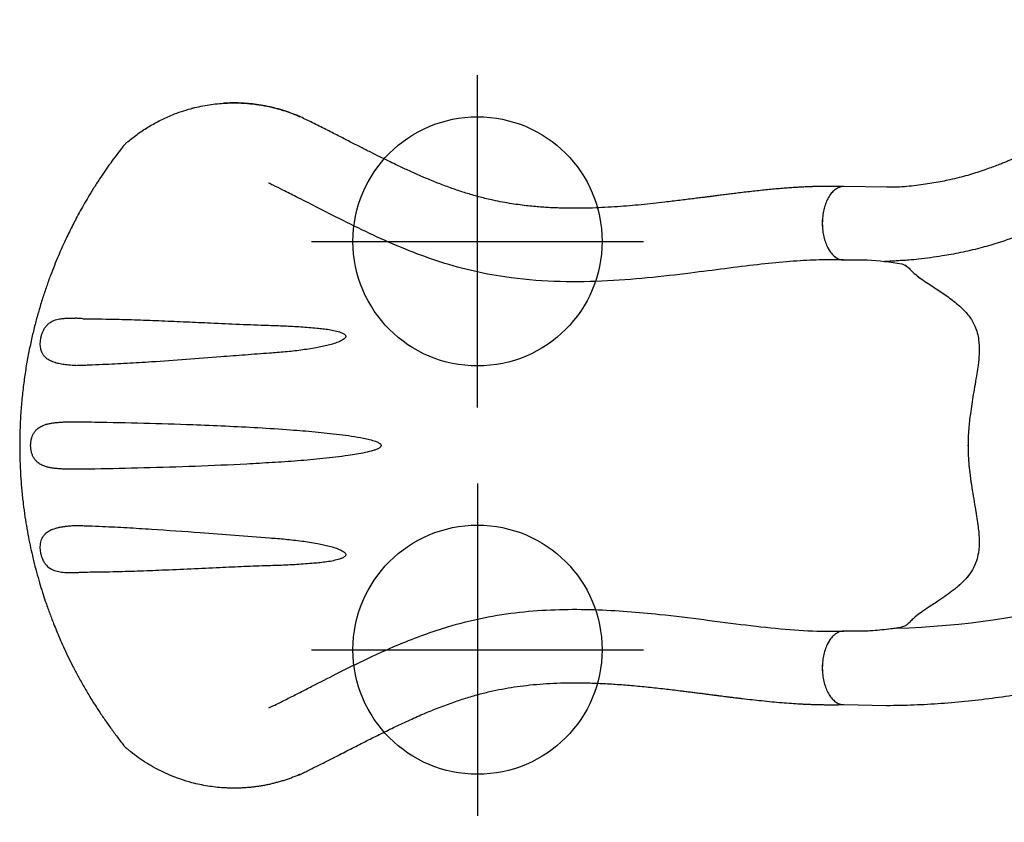
# Model space of a CAD drawing. Extents: x 4319 to 4680, y -4694 to -4346.
# Drawn here: x 4319 to 4367, y -4545 to -4506 of the extents above; entities that cross this region are included whole.
import ezdxf

# ---------------------------------------------------------------- set-up
doc = ezdxf.new("R2010")
doc.units = 0
doc.header["$MEASUREMENT"] = 0
doc.layers.get('0').update_dxf_attribs({"color": 5, "linetype": 'CONTINUOUS'})
doc.layers.add('Ft', color=1, linetype='CONTINUOUS', plot=False)
doc.layers.add('Node', color=7, linetype='CONTINUOUS', plot=False)
doc.layers.add('PHASE-1', color=6, linetype='CONTINUOUS')

# ---------------------------------------------------------------- blocks, each defined once
blk = doc.blocks.new('274666705')
for p, q in [((27.862, 6.152, -12), (26.102, 7.213)), ((13.618, -14.393), (15.385, -15.458, -12))]:
    blk.add_line(p, q)
blk.add_lwpolyline([(5.989, -12.476, 0.055603), (6.126, -12.461, 0.069171), (6.305, -12.393, 0.058762), (6.475, -12.271, 0.048391), (6.63, -12.101, 0.040057), (6.765, -11.887, 0.034058), (6.875, -11.636, 0.029993), (6.958, -11.356, 0.027504), (7.01, -11.056, 0.039154), (7.028, -10.587, 0.026467), (7, -10.278, 0.028012), (6.94, -9.981, 0.030853), (6.85, -9.708, 0.035347), (6.733, -9.465, 0.041924), (6.593, -9.261, 0.050804), (6.434, -9.103, 0.061489), (6.261, -8.995, 0.071284), (6.08, -8.94), (4.877, -8.94, -0.02973), (3.205, -8.746, -0.10175), (2.975, -8.644, -0.039868), (2.815, -8.498, 0.009859), (2.667, -8.35, 0.02768), (2.389, -8.116, 0.015001), (2.09, -7.905, 0.001571), (1.469, -7.499, -0.01296), (0.896, -7.102, -0.029706), (0.342, -6.647, -0.038364), (-0.026, -6.248, -0.065373), (-0.321, -5.753, -0.069611), (-0.5, -5.081, -0.041525), (-0.521, -4.404, -0.01956), (-0.474, -3.873, -0.008537), (-0.416, -3.471, -0.003786), (-0.327, -2.946, 0.001822), (-0.244, -2.458, 0.008396), (-0.101, -1.53, 0.012259), (-0.023, -0.815, 0.00979), (0.005, -0.374, -0.012421), (0.005, 0.373, 0.0196), (-0.073, 1.305, 0.007442), (-0.152, 1.885, 0.004238), (-0.332, 2.976, -0.008424), (-0.463, 3.813, -0.025714), (-0.524, 4.511, -0.049004), (-0.487, 5.169, -0.041069), (-0.393, 5.557, -0.051631), (-0.199, 5.987, -0.044246), (0.06, 6.351, -0.025), (0.312, 6.618, -0.024362), (0.7, 6.954, -0.012785), (1.045, 7.211, -0.007112), (1.409, 7.461, -0.001299), (1.912, 7.791, 0.009811), (2.27, 8.033, 0.022174), (2.555, 8.256, 0.017045), (2.74, 8.425, -0.007422), (2.891, 8.573, -0.05261), (3.03, 8.679, -0.073517), (3.208, 8.747, -0.016012), (3.451, 8.793, -0.009938), (3.722, 8.832, -0.006435), (4.163, 8.88, -0.003828), (4.598, 8.918, -0.000817), (4.885, 8.941, 0), (6.08, 8.941, 0.071282), (6.261, 8.996, 0.061504), (6.434, 9.104, 0.050826), (6.593, 9.262, 0.041918), (6.733, 9.466, 0.035351), (6.85, 9.709, 0.030855), (6.94, 9.982, 0.027996), (7, 10.278, 0.026464), (7.028, 10.588, 0.026055), (7.024, 10.902, 0.026741), (6.988, 11.209, 0.028586), (6.92, 11.5, 0.031803), (6.823, 11.767, 0.036793), (6.7, 12, 0.043936), (6.555, 12.193, 0.053384), (6.392, 12.339, 0.064207), (6.216, 12.435, 0.091136), (5.989, 12.477, 1.003923)], format="xyb")
at = {"elevation": -12}
blk.add_lwpolyline([(15.385, -15.458, 0.055603), (15.511, -15.513, 0.069171), (15.701, -15.544, 0.058762), (15.908, -15.524, 0.048391), (16.128, -15.454, 0.040057), (16.351, -15.336, 0.034058), (16.572, -15.173, 0.029993), (16.784, -14.972, 0.027504), (16.979, -14.738, 0.039154), (17.229, -14.342, 0.026467), (17.36, -14.059, 0.028012), (17.456, -13.772, 0.030853), (17.515, -13.491, 0.035347), (17.535, -13.222, 0.041924), (17.516, -12.976, 0.050804), (17.457, -12.759, 0.061489), (17.362, -12.579, 0.071284), (17.232, -12.441), (16.19, -11.839, -0.02973), (14.839, -10.835, -0.10175), (14.691, -10.632, -0.039868), (14.626, -10.425, 0.009859), (14.571, -10.223, 0.02768), (14.448, -9.882, 0.015001), (14.294, -9.55, 0.001571), (13.959, -8.888, -0.01296), (13.661, -8.258, -0.029706), (13.409, -7.586, -0.038364), (13.29, -7.056, -0.065373), (13.282, -6.481, -0.069611), (13.463, -5.809, -0.041525), (13.783, -5.212, -0.01956), (14.089, -4.776, -0.008537), (14.34, -4.457, -0.003786), (14.68, -4.046, 0.001822), (14.996, -3.666, 0.008396), (15.584, -2.933, 0.012259), (16.009, -2.353, 0.00979), (16.254, -1.985, -0.012421), (16.627, -1.338, 0.0196), (17.025, -0.492, 0.007442), (17.247, 0.05, 0.004238), (17.637, 1.085, -0.008424), (17.942, 1.875, -0.025714), (18.238, 2.51, -0.049004), (18.599, 3.061, -0.041069), (18.875, 3.351, -0.051631), (19.258, 3.626, -0.044246), (19.664, 3.812, -0.025), (20.016, 3.917, -0.024362), (20.519, 4.014, -0.012785), (20.947, 4.064, -0.007112), (21.387, 4.098, -0.001299), (21.987, 4.132, 0.009811), (22.419, 4.163, 0.022174), (22.778, 4.214, 0.017045), (23.022, 4.268, -0.007422), (23.226, 4.32, -0.05261), (23.4, 4.343, -0.073517), (23.588, 4.312, -0.016012), (23.821, 4.231, -0.009938), (24.076, 4.129, -0.006435), (24.481, 3.95, -0.003828), (24.878, 3.766, -0.000817), (25.138, 3.642, 0), (26.172, 3.044, 0.071282), (26.357, 3.001, 0.061504), (26.56, 3.009, 0.050826), (26.777, 3.066, 0.041918), (27.001, 3.173, 0.035351), (27.223, 3.324, 0.030855), (27.437, 3.516, 0.027996), (27.638, 3.743, 0.026464), (27.817, 3.997, 0.026055), (27.97, 4.27, 0.026741), (28.092, 4.555, 0.028586), (28.179, 4.841, 0.031803), (28.229, 5.12, 0.036793), (28.239, 5.384, 0.043936), (28.21, 5.624, 0.053384), (28.142, 5.832, 0.064207), (28.037, 6.002, 0.091136), (27.862, 6.152, 1.003923)], format="xyb", dxfattribs=at)
blk.add_arc((5.26, -29.99), 38.932, 61.5246, 89.6717)
for points, knots in [([(26.097, 7.216), (25.714, 7.428), (24.947, 7.853), (23.774, 8.445), (22.583, 9.002), (21.374, 9.518), (20.149, 9.994), (18.908, 10.429), (17.654, 10.824), (16.388, 11.178), (15.111, 11.49), (13.824, 11.76), (12.53, 11.987), (11.228, 12.171), (9.921, 12.312), (8.611, 12.41), (7.297, 12.469), (6.421, 12.475), (5.989, 12.477)], [0, 0, 0, 0, 0.062501, 0.125002, 0.1875, 0.249996, 0.312494, 0.374996, 0.437502, 0.500009, 0.562514, 0.625016, 0.687512, 0.750003, 0.812495, 0.874991, 0.937494, 1, 1, 1, 1]), ([(5.884, -8.94), (5.918, -8.938), (5.956, -8.935), (6.056, -8.93), (6.122, -8.927), (6.242, -8.924), (6.297, -8.922), (6.407, -8.921), (6.462, -8.92), (6.629, -8.92), (6.738, -8.922), (7.051, -8.931), (7.253, -8.942), (7.647, -8.973), (7.84, -8.992), (8.213, -9.034), (8.393, -9.058), (8.738, -9.106), (8.905, -9.131), (9.494, -9.226), (9.922, -9.305), (10.637, -9.464), (10.917, -9.533), (11.509, -9.695), (11.815, -9.789), (12.401, -9.984), (12.686, -10.088), (13.138, -10.26), (13.308, -10.327), (13.661, -10.471), (13.841, -10.547), (14.162, -10.689), (14.3, -10.751), (14.547, -10.87), (14.646, -10.919), (14.833, -11.016), (14.921, -11.063), (15.077, -11.13), (15.185, -11.19), (15.287, -11.236), (15.352, -11.277), (15.5, -11.357, -12)], [0.0079385, 0.0079385, 0.0079385, 0.0079385, 0.0190036, 0.0190036, 0.0339072, 0.0339072, 0.0488107, 0.0488107, 0.0637142, 0.0637142, 0.0935213, 0.0935213, 0.1497811, 0.1497811, 0.2060408, 0.2060408, 0.2623006, 0.2623006, 0.3185603, 0.3185603, 0.4561597, 0.4561597, 0.5435473, 0.5435473, 0.6383844, 0.6383844, 0.7332214, 0.7332214, 0.7948971, 0.7948971, 0.8548839, 0.8548839, 0.9001046, 0.9001046, 0.9284804, 0.9284804, 0.9514874, 0.9514874, 0.9744944, 0.9744944, 1, 1, 1, 1]), ([(5.989, -12.476), (6.101, -12.471), (6.217, -12.463), (6.377, -12.459), (6.508, -12.458), (6.608, -12.459), (6.681, -12.46), (6.737, -12.461), (6.786, -12.463), (6.837, -12.465), (6.889, -12.467), (6.941, -12.47), (7.068, -12.476), (7.215, -12.487), (7.38, -12.502), (7.492, -12.513), (7.614, -12.526), (7.756, -12.543), (7.922, -12.564), (8.112, -12.59), (8.337, -12.624), (8.597, -12.665), (8.896, -12.716), (9.224, -12.777), (9.58, -12.851), (9.965, -12.941), (10.376, -13.05), (10.779, -13.172), (11.17, -13.303), (11.547, -13.439), (11.939, -13.59), (12.346, -13.754), (12.766, -13.938), (13.196, -14.145), (13.475, -14.309), (13.618, -14.393)], [0, 0, 0, 0, 0.025205, 0.046459, 0.063767, 0.077132, 0.086255, 0.092696, 0.099115, 0.105669, 0.112359, 0.119184, 0.125993, 0.16128, 0.175421, 0.188876, 0.203574, 0.221388, 0.242318, 0.266362, 0.293518, 0.327623, 0.365623, 0.407514, 0.453291, 0.502954, 0.556506, 0.613962, 0.661856, 0.712178, 0.764932, 0.820115, 0.877698, 0.937656, 1, 1, 1, 1])]:
    blk.add_open_spline(points, degree=3, knots=knots)
at = {"layer": 'Node'}
for p in [(0, 0), (16.436, -1.659, -12)]:
    blk.add_point(p, dxfattribs=at)
blk = doc.blocks.new('274666701Z')
for p, q in [((32.21, 15.848), (32.204, 15.844)), ((42.992, 3.849), (42.992, 3.845)), ((42.949, 1.144), (42.949, 1.143)), ((42.949, -1.142), (42.949, -1.143)), ((42.992, -3.844), (42.992, -3.848)), ((37.341, -16.25), (37.422, -16.228))]:
    blk.add_line(p, q)
for points in [[(32.183, 15.834, -0.016268), (32.207, 15.846), (32.251, 15.865), (32.297, 15.884), (32.344, 15.904), (32.39, 15.922), (32.436, 15.941), (32.482, 15.959), (32.529, 15.977), (32.575, 15.995), (32.622, 16.012), (32.669, 16.029), (32.716, 16.046), (32.763, 16.062), (32.809, 16.078), (32.856, 16.094), (32.903, 16.11), (32.951, 16.125), (32.998, 16.14), (33.045, 16.154), (33.092, 16.168), (33.14, 16.182), (33.187, 16.196), (33.234, 16.209), (33.282, 16.222), (33.329, 16.235), (33.377, 16.248), (33.425, 16.26), (33.472, 16.272), (33.52, 16.283), (33.568, 16.295), (33.616, 16.305), (33.664, 16.316), (33.712, 16.326), (33.76, 16.337), (33.808, 16.346), (33.856, 16.356), (33.904, 16.365), (33.952, 16.374), (34, 16.382), (34.048, 16.391), (34.097, 16.398), (34.145, 16.406), (34.193, 16.414), (34.242, 16.421), (34.29, 16.427), (34.338, 16.434), (34.387, 16.44), (34.435, 16.446), (34.483, 16.451), (34.532, 16.457), (34.58, 16.462), (34.629, 16.466), (34.677, 16.471), (34.725, 16.475), (34.774, 16.478), (34.822, 16.482), (34.87, 16.485), (34.919, 16.488), (34.967, 16.49), (35.015, 16.493), (35.063, 16.495), (35.112, 16.496), (35.16, 16.498), (35.208, 16.499), (35.256, 16.5), (35.304, 16.5), (35.352, 16.5), (35.399, 16.5), (35.447, 16.5), (35.494, 16.499), (35.542, 16.498), (35.589, 16.497), (35.636, 16.495), (35.683, 16.493), (35.729, 16.491), (35.776, 16.489), (35.823, 16.487), (35.869, 16.484)], [(5.989, -12.476, 0.055603), (6.126, -12.461, 0.069171), (6.305, -12.393, 0.058762), (6.475, -12.271, 0.048391), (6.63, -12.101, 0.040057), (6.765, -11.887, 0.034058), (6.875, -11.636, 0.029993), (6.958, -11.356, 0.027504), (7.01, -11.056, 0.039154), (7.028, -10.587, 0.026467), (7, -10.278, 0.028012), (6.94, -9.981, 0.030853), (6.85, -9.708, 0.035347), (6.733, -9.465, 0.041924), (6.593, -9.261, 0.050804), (6.434, -9.103, 0.061489), (6.261, -8.995, 0.071284), (6.08, -8.94), (4.877, -8.94, -0.02973), (3.205, -8.746, -0.10175), (2.975, -8.644, -0.039868), (2.815, -8.498, 0.009859), (2.667, -8.35, 0.02768), (2.389, -8.116, 0.015001), (2.09, -7.905, 0.001571), (1.469, -7.499, -0.01296), (0.896, -7.102, -0.029706), (0.342, -6.647, -0.038364), (-0.026, -6.248, -0.065373), (-0.321, -5.753, -0.069611), (-0.5, -5.081, -0.041525), (-0.521, -4.404, -0.01956), (-0.474, -3.873, -0.008537), (-0.416, -3.471, -0.003786), (-0.327, -2.946, 0.001822), (-0.244, -2.458, 0.008396), (-0.101, -1.53, 0.012259), (-0.023, -0.815, 0.00979), (0.005, -0.374, -0.012421), (0.005, 0.373, 0.0196), (-0.073, 1.305, 0.007442), (-0.152, 1.885, 0.004238), (-0.332, 2.976, -0.008424), (-0.463, 3.813, -0.025714), (-0.524, 4.511, -0.049004), (-0.487, 5.169, -0.041069), (-0.393, 5.557, -0.051631), (-0.199, 5.987, -0.044246), (0.06, 6.351, -0.025), (0.312, 6.618, -0.024362), (0.7, 6.954, -0.012785), (1.045, 7.211, -0.007112), (1.409, 7.461, -0.001299), (1.912, 7.791, 0.009811), (2.27, 8.033, 0.022174), (2.555, 8.256, 0.017045), (2.74, 8.425, -0.007422), (2.891, 8.573, -0.05261), (3.03, 8.679, -0.073517), (3.208, 8.747, -0.016012), (3.451, 8.793, -0.009938), (3.722, 8.832, -0.006435), (4.163, 8.88, -0.003828), (4.598, 8.918, -0.000817), (4.885, 8.941, 0), (6.08, 8.941, 0.071282), (6.261, 8.996, 0.061504), (6.434, 9.104, 0.050826), (6.593, 9.262, 0.041918), (6.733, 9.466, 0.035351), (6.85, 9.709, 0.030855), (6.94, 9.982, 0.027996), (7, 10.278, 0.026464), (7.028, 10.588, 0.026055), (7.024, 10.902, 0.026741), (6.988, 11.209, 0.028586), (6.92, 11.5, 0.031803), (6.823, 11.767, 0.036793), (6.7, 12, 0.043936), (6.555, 12.193, 0.053384), (6.392, 12.339, 0.064207), (6.216, 12.435, 0.091136), (5.989, 12.477, 1.003923)]]:
    blk.add_lwpolyline(points, format="xyb")
for centre, radius, start, end in [((32.594, 14.935), 0.99, 113.4859, 115.7747), ((32.59, -14.943), 0.98, 244.2139, 246.5252), ((32.375, -15.457), 0.423, 242.8561, 246.5941)]:
    blk.add_arc(centre, radius, start, end)
for points, knots in [([(35.869, 16.484), (35.998, 16.474), (36.255, 16.455), (36.633, 16.402), (37.016, 16.33), (37.451, 16.227), (37.898, 16.092), (38.354, 15.922), (38.766, 15.741), (39.174, 15.534), (39.575, 15.299), (39.968, 15.038), (40.264, 14.815), (40.428, 14.68), (40.469, 14.645)], [0, 0, 0, 0, 0.078533, 0.15709, 0.236234, 0.315377, 0.427646, 0.516408, 0.60524, 0.693998, 0.785476, 0.877036, 0.968521, 1, 1, 1, 1]), ([(32.164, 15.826), (32.101, 15.796), (31.874, 15.687), (31.512, 15.508), (31.088, 15.296), (30.711, 15.105), (30.356, 14.925), (30.013, 14.749), (29.671, 14.574), (29.327, 14.399), (28.867, 14.165), (28.289, 13.875), (27.592, 13.535), (26.892, 13.208), (26.188, 12.898), (25.485, 12.61), (24.801, 12.357), (24.144, 12.141), (23.519, 11.961), (22.91, 11.814), (22.317, 11.696), (21.723, 11.602), (21.113, 11.527), (20.474, 11.472), (19.811, 11.437), (19.122, 11.422), (18.401, 11.427), (17.658, 11.453), (16.894, 11.499), (16.11, 11.561), (15.315, 11.639), (14.537, 11.726), (13.953, 11.797), (13.552, 11.847), (13.321, 11.876), (13.095, 11.905), (12.874, 11.933), (12.666, 11.96), (12.491, 11.982), (12.353, 12), (12.25, 12.013), (12.168, 12.024), (12.098, 12.033), (12.024, 12.042), (11.929, 12.054), (11.803, 12.07), (11.645, 12.09), (11.463, 12.113), (11.268, 12.137), (11.069, 12.161), (10.631, 12.213), (10.092, 12.274), (9.46, 12.337), (8.981, 12.379), (8.529, 12.414), (8.172, 12.436), (7.892, 12.451), (7.673, 12.461), (7.432, 12.47), (7.203, 12.476), (6.985, 12.479), (6.774, 12.481), (6.534, 12.481), (6.267, 12.48), (6.08, 12.478), (5.989, 12.477)], [0, 0, 0, 0, 0.007368, 0.026659, 0.042841, 0.057927, 0.071916, 0.08557, 0.099363, 0.113279, 0.127298, 0.155284, 0.18345, 0.211652, 0.239753, 0.267631, 0.295012, 0.319817, 0.343625, 0.366476, 0.388499, 0.409822, 0.432317, 0.455593, 0.47967, 0.504564, 0.53055, 0.558021, 0.585308, 0.61397, 0.6438, 0.672586, 0.69985, 0.708591, 0.717172, 0.725594, 0.733858, 0.741879, 0.748862, 0.753482, 0.75734, 0.760432, 0.762759, 0.765163, 0.768731, 0.773469, 0.779383, 0.786468, 0.793994, 0.801485, 0.808941, 0.843645, 0.862961, 0.881418, 0.898917, 0.915447, 0.923121, 0.931748, 0.941273, 0.951765, 0.959038, 0.967404, 0.977187, 0.988175, 1, 1, 1, 1]), ([(32.183, 15.834), (32.179, 15.833), (32.173, 15.831), (32.167, 15.828), (32.165, 15.827), (32.164, 15.826)], [0, 0, 0, 0, 0.3485249, 0.7139976, 1, 1, 1, 1]), ([(32.2, 15.843), (32.2, 15.843), (32.199, 15.843), (32.201, 15.843), (32.204, 15.845), (32.206, 15.845), (32.207, 15.846)], [0, 0, 0, 0, 0.286281, 0.613358, 0.637171, 1, 1, 1, 1]), ([(32.25, 15.864), (32.244, 15.862), (32.228, 15.855), (32.21, 15.847), (32.201, 15.843), (32.2, 15.843), (32.2, 15.843)], [0, 0, 0, 0, 0.261896, 0.807649, 0.958899, 1, 1, 1, 1]), ([(40.469, 14.645), (40.486, 14.631), (40.521, 14.602), (40.557, 14.571), (40.561, 14.567), (40.575, 14.555)], [0, 0, 0, 0, 0.369682, 0.737636, 1, 1, 1, 1]), ([(40.691, 14.431), (40.687, 14.436), (40.672, 14.456), (40.645, 14.486), (40.614, 14.519), (40.591, 14.541), (40.579, 14.552), (40.575, 14.555)], [0, 0, 0, 0, 0.110098, 0.438446, 0.710992, 0.911102, 1, 1, 1, 1]), ([(45.69, 0), (45.688, 0.25), (45.683, 0.74), (45.648, 1.459), (45.595, 2.145), (45.525, 2.798), (45.442, 3.414), (45.348, 3.993), (45.247, 4.535), (45.14, 5.046), (45.019, 5.564), (44.886, 6.082), (44.741, 6.595), (44.599, 7.058), (44.471, 7.448), (44.359, 7.772), (44.261, 8.041), (44.163, 8.306), (44.05, 8.597), (43.916, 8.929), (43.758, 9.302), (43.579, 9.704), (43.378, 10.133), (43.153, 10.587), (42.903, 11.065), (42.626, 11.564), (42.343, 12.045), (42.059, 12.503), (41.775, 12.938), (41.473, 13.379), (41.152, 13.824), (40.891, 14.172), (40.739, 14.363), (40.691, 14.431)], [0, 0, 0, 0, 0.046092, 0.09032, 0.132682, 0.173177, 0.211804, 0.247924, 0.282242, 0.314758, 0.345472, 0.381955, 0.415519, 0.446164, 0.47389, 0.493627, 0.511563, 0.528842, 0.547851, 0.571639, 0.597751, 0.626185, 0.656937, 0.690003, 0.725385, 0.76308, 0.803088, 0.836759, 0.87191, 0.908544, 0.946662, 0.986283, 1, 1, 1, 1]), ([(33.687, 12.634), (33.551, 12.569), (33.438, 12.514), (33.134, 12.365), (32.939, 12.268), (32.564, 12.08), (32.376, 11.984), (31.996, 11.791), (31.805, 11.693), (31.228, 11.398), (30.838, 11.198), (29.432, 10.489), (28.378, 9.975), (26.485, 9.198), (25.695, 8.91), (24.294, 8.503), (23.709, 8.363), (22.546, 8.143), (21.966, 8.062), (20.245, 7.89), (19.118, 7.869), (16.941, 7.936), (15.889, 8.024), (13.404, 8.287), (12.014, 8.484), (9.404, 8.8), (8.183, 8.919), (6.825, 8.946), (6.549, 8.945), (6.172, 8.942), (6.095, 8.941), (6.016, 8.941)], [0, 0, 0, 0, 0.016078, 0.016078, 0.039404, 0.039404, 0.062729, 0.062729, 0.086055, 0.086055, 0.132707, 0.132707, 0.251172, 0.251172, 0.329877, 0.329877, 0.382545, 0.382545, 0.435214, 0.435214, 0.540551, 0.540551, 0.645888, 0.645888, 0.799024, 0.799024, 0.952159, 0.952159, 0.990336, 0.990336, 1, 1, 1, 1]), ([(33.66, 4.446), (33.401, 4.466), (32.882, 4.505), (32.107, 4.593), (31.5, 4.691), (31.056, 4.777), (30.773, 4.841), (30.497, 4.921), (30.29, 5.002), (30.149, 5.072), (30.07, 5.123), (30.014, 5.174), (29.987, 5.223), (29.983, 5.25), (29.985, 5.276), (29.994, 5.305), (30.029, 5.35), (30.105, 5.401), (30.216, 5.45), (30.407, 5.507), (30.661, 5.566), (30.977, 5.616), (31.296, 5.651), (31.788, 5.696), (32.454, 5.744), (33.153, 5.774), (33.572, 5.787), (33.711, 5.792)], [0, 0, 0, 0, 0.1011519, 0.2023208, 0.3033998, 0.3413241, 0.3793293, 0.4171943, 0.4549294, 0.467494, 0.4800329, 0.4925262, 0.4980885, 0.5028211, 0.5037491, 0.5086994, 0.5148284, 0.5257827, 0.5436229, 0.5615446, 0.6029692, 0.6444798, 0.6860853, 0.7276394, 0.8368022, 0.9459753, 1, 1, 1, 1]), ([(33.711, 5.792), (34.101, 5.804), (34.88, 5.83), (36.125, 5.886), (37.444, 5.949), (38.374, 5.99), (38.839, 6.01)], [0, 0, 0, 0, 0.22842, 0.456929, 0.728431, 1, 1, 1, 1]), ([(38.839, 6.01), (39.231, 6.025), (40.015, 6.056), (41.031, 6.085), (41.655, 6.096), (41.886, 6.1)], [0, 0, 0, 0, 0.386088, 0.772236, 1, 1, 1, 1]), ([(41.886, 6.1), (42.066, 6.102), (42.322, 6.106), (42.579, 6.108), (42.655, 6.109)], [0, 0, 0, 0, 0.700992, 1, 1, 1, 1]), ([(42.655, 6.109), (42.713, 6.113), (42.829, 6.121), (42.94, 6.128), (42.996, 6.132)], [0, 0, 0, 0, 0.492065, 1, 1, 1, 1]), ([(42.996, 6.132), (43.087, 6.134), (43.269, 6.137), (43.492, 6.129), (43.671, 6.113), (43.812, 6.091), (43.946, 6.058), (44.092, 6.005), (44.245, 5.92), (44.384, 5.796), (44.495, 5.647), (44.576, 5.493), (44.637, 5.328), (44.675, 5.17), (44.696, 5.014), (44.701, 4.867), (44.689, 4.721), (44.659, 4.584), (44.61, 4.459), (44.545, 4.348), (44.462, 4.251), (44.345, 4.152), (44.188, 4.062), (44.004, 3.993), (43.824, 3.946), (43.655, 3.913), (43.478, 3.888), (43.258, 3.864), (43.093, 3.855), (42.992, 3.849)], [0, 0, 0, 0, 0.054441, 0.10952, 0.142424, 0.175323, 0.209036, 0.242741, 0.291146, 0.340833, 0.378843, 0.418072, 0.449662, 0.482411, 0.508807, 0.536082, 0.563457, 0.59182, 0.619314, 0.647547, 0.676767, 0.706514, 0.753182, 0.800942, 0.835899, 0.870862, 0.906696, 0.942533, 1, 1, 1, 1]), ([(39.344, 4.024), (38.561, 4.078), (37.221, 4.17), (35.328, 4.324), (34.216, 4.405), (33.66, 4.446)], [0, 0, 0, 0, 0.412494, 0.706212, 1, 1, 1, 1]), ([(42.376, 3.867), (42.15, 3.876), (41.532, 3.901), (40.521, 3.951), (39.736, 4), (39.344, 4.024)], [0, 0, 0, 0, 0.223058, 0.611509, 1, 1, 1, 1]), ([(42.992, 3.845), (42.877, 3.849), (42.671, 3.856), (42.466, 3.864), (42.376, 3.867)], [0, 0, 0, 0, 0.561806, 1, 1, 1, 1]), ([(39.717, -1.081), (38.931, -1.059), (37.619, -1.021), (35.785, -0.945), (34.213, -0.865), (32.773, -0.771), (31.465, -0.666), (30.486, -0.563), (29.705, -0.46), (29.22, -0.376), (28.835, -0.293), (28.594, -0.222), (28.428, -0.153), (28.344, -0.1), (28.302, -0.061), (28.283, -0.026), (28.28, -0.005), (28.281, 0.015), (28.288, 0.039), (28.318, 0.081), (28.394, 0.136), (28.513, 0.192), (28.741, 0.267), (29.057, 0.348), (29.461, 0.421), (30.137, 0.52), (31.084, 0.637), (32.307, 0.744), (33.531, 0.825), (35.174, 0.916), (37.236, 1.012), (38.89, 1.059), (39.717, 1.082)], [0, 0, 0, 0, 0.101997, 0.170013, 0.23803, 0.306042, 0.357066, 0.408084, 0.433601, 0.45911, 0.471884, 0.484639, 0.491701, 0.494956, 0.497569, 0.498932, 0.500085, 0.500304, 0.501487, 0.503282, 0.506831, 0.513514, 0.520228, 0.537945, 0.555698, 0.573452, 0.626435, 0.67944, 0.732467, 0.78548, 0.892739, 1, 1, 1, 1]), ([(39.717, 1.082), (40.504, 1.1), (41.488, 1.123), (42.473, 1.137), (42.671, 1.14)], [0, 0, 0, 0, 0.799109, 1, 1, 1, 1]), ([(42.671, 1.14), (42.718, 1.141), (42.81, 1.142), (42.903, 1.143), (42.949, 1.144)], [0, 0, 0, 0, 0.5059711, 1, 1, 1, 1]), ([(42.949, 1.143), (43.025, 1.143), (43.177, 1.144), (43.403, 1.14), (43.626, 1.133), (43.83, 1.12), (44.012, 1.102), (44.174, 1.079), (44.331, 1.047), (44.499, 0.998), (44.673, 0.923), (44.824, 0.821), (44.938, 0.705), (45.019, 0.589), (45.084, 0.457), (45.129, 0.315), (45.158, 0.16), (45.164, 0.054), (45.164, 0), (45.164, 0)], [0, 0, 0, 0, 0.0719, 0.143799, 0.217584, 0.291365, 0.349255, 0.407141, 0.46636, 0.525565, 0.60632, 0.688904, 0.743041, 0.798285, 0.848604, 0.900423, 0.949253, 0.999999, 1, 1, 1, 1]), ([(40.701, -14.414), (40.71, -14.402), (40.822, -14.263), (41.031, -13.988), (41.32, -13.597), (41.588, -13.214), (41.858, -12.814), (42.125, -12.4), (42.384, -11.977), (42.615, -11.582), (42.821, -11.213), (43.004, -10.873), (43.175, -10.541), (43.337, -10.214), (43.502, -9.869), (43.669, -9.503), (43.844, -9.099), (44.027, -8.656), (44.214, -8.173), (44.403, -7.648), (44.592, -7.082), (44.771, -6.494), (44.937, -5.889), (45.09, -5.269), (45.233, -4.613), (45.362, -3.92), (45.474, -3.196), (45.567, -2.441), (45.636, -1.656), (45.682, -0.839), (45.687, -0.283), (45.69, 0)], [0, 0, 0, 0, 0.003205, 0.038856, 0.072736, 0.104868, 0.135249, 0.171382, 0.204679, 0.235136, 0.262751, 0.288627, 0.311732, 0.336663, 0.360466, 0.386622, 0.415132, 0.445996, 0.479215, 0.514788, 0.552717, 0.593002, 0.631097, 0.671083, 0.712958, 0.756724, 0.802377, 0.849052, 0.89755, 0.947866, 1, 1, 1, 1]), ([(45.164, 0), (45.164, 0), (45.164, -0.051), (45.158, -0.157), (45.13, -0.31), (45.084, -0.455), (45.021, -0.586), (44.939, -0.703), (44.826, -0.818), (44.675, -0.922), (44.502, -0.996), (44.335, -1.045), (44.179, -1.077), (44.016, -1.101), (43.833, -1.119), (43.632, -1.132), (43.411, -1.139), (43.183, -1.143), (43.027, -1.142), (42.949, -1.142)], [0, 0, 0, 0, 0.000001, 0.048804, 0.099577, 0.14984, 0.201716, 0.255798, 0.311097, 0.391721, 0.474436, 0.532259, 0.590093, 0.649364, 0.708636, 0.780518, 0.852403, 0.9262, 1, 1, 1, 1]), ([(42.671, -1.139), (42.473, -1.137), (41.488, -1.122), (40.504, -1.099), (39.717, -1.081)], [0, 0, 0, 0, 0.200889, 1, 1, 1, 1]), ([(42.949, -1.143), (42.903, -1.143), (42.81, -1.141), (42.718, -1.14), (42.671, -1.139)], [0, 0, 0, 0, 0.494029, 1, 1, 1, 1]), ([(33.66, -4.445), (34.05, -4.417), (34.829, -4.361), (36.165, -4.254), (37.67, -4.137), (38.786, -4.061), (39.344, -4.024)], [0, 0, 0, 0, 0.205918, 0.411869, 0.705905, 1, 1, 1, 1]), ([(39.344, -4.024), (39.736, -3.999), (40.521, -3.951), (41.532, -3.9), (42.15, -3.876), (42.376, -3.866)], [0, 0, 0, 0, 0.38845, 0.776939, 1, 1, 1, 1]), ([(42.376, -3.866), (42.466, -3.863), (42.671, -3.855), (42.877, -3.848), (42.992, -3.844)], [0, 0, 0, 0, 0.438179, 1, 1, 1, 1]), ([(42.992, -3.848), (43.11, -3.855), (43.322, -3.868), (43.614, -3.904), (43.87, -3.953), (44.069, -4.014), (44.216, -4.079), (44.328, -4.142), (44.438, -4.226), (44.536, -4.334), (44.614, -4.464), (44.663, -4.598), (44.689, -4.73), (44.7, -4.857), (44.698, -4.997), (44.684, -5.107), (44.663, -5.218), (44.635, -5.332), (44.581, -5.479), (44.511, -5.617), (44.422, -5.747), (44.313, -5.862), (44.194, -5.949), (44.074, -6.01), (43.959, -6.053), (43.836, -6.085), (43.697, -6.109), (43.542, -6.125), (43.368, -6.133), (43.187, -6.135), (43.06, -6.132), (42.996, -6.131)], [0, 0, 0, 0, 0.066918, 0.119965, 0.173684, 0.226821, 0.254022, 0.281215, 0.314827, 0.349115, 0.381544, 0.415121, 0.437802, 0.461023, 0.487693, 0.515293, 0.521359, 0.550645, 0.580901, 0.613417, 0.646803, 0.686298, 0.726698, 0.757006, 0.787322, 0.81847, 0.849622, 0.88677, 0.923924, 0.961961, 1, 1, 1, 1]), ([(33.711, -5.791), (33.451, -5.783), (32.932, -5.766), (32.153, -5.726), (31.537, -5.672), (31.082, -5.626), (30.788, -5.59), (30.497, -5.535), (30.259, -5.466), (30.103, -5.4), (30.031, -5.349), (29.997, -5.311), (29.982, -5.271), (29.984, -5.233), (30.005, -5.185), (30.064, -5.125), (30.159, -5.064), (30.325, -4.987), (30.547, -4.905), (30.829, -4.826), (31.116, -4.764), (31.556, -4.68), (32.151, -4.587), (32.904, -4.502), (33.408, -4.464), (33.66, -4.445)], [0, 0, 0, 0, 0.101151, 0.202306, 0.303428, 0.34182, 0.380308, 0.4186, 0.456728, 0.475946, 0.483446, 0.490975, 0.495602, 0.500182, 0.5062, 0.516926, 0.534148, 0.551458, 0.589769, 0.628187, 0.666715, 0.705177, 0.803405, 0.90171, 1, 1, 1, 1]), ([(38.839, -6.009), (38.447, -5.992), (37.665, -5.959), (36.419, -5.899), (35.1, -5.837), (34.174, -5.806), (33.711, -5.791)], [0, 0, 0, 0, 0.228514, 0.457068, 0.728477, 1, 1, 1, 1]), ([(41.886, -6.099), (41.655, -6.095), (41.031, -6.084), (40.015, -6.055), (39.231, -6.025), (38.839, -6.009)], [0, 0, 0, 0, 0.227764, 0.613856, 1, 1, 1, 1]), ([(42.655, -6.108), (42.579, -6.107), (42.322, -6.105), (42.066, -6.101), (41.886, -6.099)], [0, 0, 0, 0, 0.298972, 1, 1, 1, 1]), ([(42.655, -6.108), (42.695, -6.111), (42.774, -6.116), (42.888, -6.124), (42.961, -6.129), (42.996, -6.131)], [0, 0, 0, 0, 0.337264, 0.679528, 1, 1, 1, 1]), ([(6.016, -8.94), (6.336, -8.943), (6.632, -8.945), (7.096, -8.94), (7.275, -8.936), (7.88, -8.913), (8.313, -8.885), (9.211, -8.809), (9.675, -8.761), (11.171, -8.591), (12.249, -8.444), (14.728, -8.137), (16.156, -7.979), (19.148, -7.852), (20.718, -7.884), (22.88, -8.199), (23.439, -8.305), (24.544, -8.57), (25.086, -8.727), (26.122, -9.07), (26.622, -9.257), (28.172, -9.884), (29.162, -10.357), (30.557, -11.054), (30.995, -11.278), (31.743, -11.661), (32.056, -11.821), (32.585, -12.089), (32.8, -12.198), (33.167, -12.38), (33.322, -12.456), (33.558, -12.57), (33.63, -12.605), (33.704, -12.641)], [0, 0, 0, 0, 0.039215, 0.039215, 0.064926, 0.064926, 0.121932, 0.121932, 0.178937, 0.178937, 0.30106, 0.30106, 0.447205, 0.447205, 0.59335, 0.59335, 0.643697, 0.643697, 0.694043, 0.694043, 0.74439, 0.74439, 0.854503, 0.854503, 0.90643, 0.90643, 0.944743, 0.944743, 0.971389, 0.971389, 0.991336, 0.991336, 1, 1, 1, 1]), ([(5.989, -12.476), (6.065, -12.477), (6.22, -12.478), (6.442, -12.48), (6.638, -12.48), (6.808, -12.48), (6.953, -12.479), (7.091, -12.477), (7.221, -12.474), (7.341, -12.471), (7.432, -12.469), (7.496, -12.466), (7.547, -12.465), (7.594, -12.463), (7.648, -12.461), (7.71, -12.458), (7.801, -12.454), (7.928, -12.448), (8.096, -12.44), (8.313, -12.427), (8.574, -12.409), (8.875, -12.387), (9.185, -12.361), (9.505, -12.331), (9.835, -12.299), (10.176, -12.263), (10.525, -12.224), (10.871, -12.184), (11.196, -12.145), (11.481, -12.11), (11.706, -12.082), (11.879, -12.06), (12.01, -12.043), (12.127, -12.028), (12.24, -12.014), (12.372, -11.997), (12.533, -11.976), (12.735, -11.95), (12.972, -11.92), (13.248, -11.885), (13.562, -11.845), (13.902, -11.803), (14.256, -11.76), (14.872, -11.687), (15.75, -11.592), (16.713, -11.51), (17.496, -11.462), (18.081, -11.437), (18.616, -11.424), (19.089, -11.423), (19.501, -11.429), (19.871, -11.441), (20.206, -11.457), (20.526, -11.478), (20.856, -11.504), (21.211, -11.539), (21.593, -11.585), (22.002, -11.644), (22.438, -11.719), (22.945, -11.821), (23.511, -11.958), (24.119, -12.132), (24.725, -12.331), (25.329, -12.55), (25.926, -12.788), (26.5, -13.033), (27.05, -13.28), (27.529, -13.505), (27.956, -13.712), (28.356, -13.908), (28.795, -14.128), (29.276, -14.372), (29.797, -14.638), (30.357, -14.924), (30.958, -15.23), (31.563, -15.534), (31.972, -15.732), (32.164, -15.825)], [0, 0, 0, 0, 0.009945, 0.019023, 0.027017, 0.033892, 0.039645, 0.04447, 0.050488, 0.055281, 0.05879, 0.061253, 0.062913, 0.064752, 0.066879, 0.069294, 0.071992, 0.077652, 0.084221, 0.09172, 0.103003, 0.114693, 0.126641, 0.13885, 0.151576, 0.164575, 0.177846, 0.191376, 0.203901, 0.214626, 0.223568, 0.229342, 0.234057, 0.23835, 0.242504, 0.246712, 0.253142, 0.260667, 0.269283, 0.279724, 0.291414, 0.304305, 0.317497, 0.330661, 0.372434, 0.414212, 0.436176, 0.457897, 0.477989, 0.494409, 0.50937, 0.522843, 0.534794, 0.545913, 0.557812, 0.570847, 0.584839, 0.599846, 0.615944, 0.633222, 0.656583, 0.679752, 0.70264, 0.726739, 0.750275, 0.77312, 0.795136, 0.816295, 0.830795, 0.846911, 0.864684, 0.884144, 0.905309, 0.927758, 0.95183, 0.977473, 1, 1, 1, 1]), ([(40.469, -14.644), (40.307, -14.774), (39.983, -15.033), (39.457, -15.374), (38.909, -15.675), (38.384, -15.911), (37.896, -16.091), (37.468, -16.22), (37.058, -16.321), (36.663, -16.396), (36.271, -16.452), (36.003, -16.473), (35.869, -16.484)], [0, 0, 0, 0, 0.120322, 0.240635, 0.363912, 0.487192, 0.580482, 0.674093, 0.75519, 0.836289, 0.918156, 1, 1, 1, 1]), ([(40.563, -14.565), (40.561, -14.566), (40.557, -14.57), (40.52, -14.602), (40.486, -14.63), (40.469, -14.644)], [0, 0, 0, 0, 0.263819, 0.627598, 1, 1, 1, 1]), ([(40.563, -14.565), (40.563, -14.565), (40.583, -14.547), (40.614, -14.518), (40.651, -14.481), (40.678, -14.446), (40.701, -14.414)], [0, 0, 0, 0, 0.038949, 0.188639, 0.755981, 1, 1, 1, 1]), ([(32.164, -15.825), (32.165, -15.826), (32.168, -15.827), (32.174, -15.83), (32.18, -15.833), (32.183, -15.834)], [0, 0, 0, 0, 0.341854, 0.704789, 1, 1, 1, 1]), ([(32.207, -15.845), (32.206, -15.845), (32.203, -15.843), (32.201, -15.842), (32.199, -15.842), (32.2, -15.842), (32.2, -15.842)], [0, 0, 0, 0, 0.31021, 0.607711, 0.660551, 1, 1, 1, 1]), ([(32.2, -15.842), (32.2, -15.842), (32.201, -15.842), (32.207, -15.845), (32.224, -15.852), (32.24, -15.859), (32.25, -15.863)], [0, 0, 0, 0, 0.037267, 0.212876, 0.504106, 1, 1, 1, 1]), ([(35.869, -16.484), (35.745, -16.49), (35.496, -16.502), (35.112, -16.498), (34.672, -16.474), (34.177, -16.417), (33.691, -16.326), (33.269, -16.221), (32.91, -16.114), (32.628, -16.015), (32.421, -15.935), (32.312, -15.89), (32.238, -15.858), (32.213, -15.848), (32.207, -15.845)], [0, 0, 0, 0, 0.103766, 0.207706, 0.311576, 0.458701, 0.605835, 0.704551, 0.803321, 0.901971, 0.939107, 0.976192, 0.994954, 1, 1, 1, 1]), ([(32.25, -15.863), (32.279, -15.876), (32.338, -15.901), (32.466, -15.952), (32.691, -16.038), (33.023, -16.15), (33.433, -16.265), (33.855, -16.359), (34.271, -16.427), (34.676, -16.473), (35.075, -16.497), (35.472, -16.503), (35.737, -16.49), (35.869, -16.484)], [0, 0, 0, 0, 0.028029, 0.056096, 0.112508, 0.225262, 0.338011, 0.4518, 0.565573, 0.673753, 0.781936, 0.890967, 1, 1, 1, 1])]:
    blk.add_open_spline(points, degree=3, knots=knots)
at = {"layer": 'Ft'}
for p, q in [((23.637, 1.832), (23.637, 17.832)), ((31.637, 9.832), (15.637, 9.832)), ((23.637, -1.832), (23.637, -17.832)), ((31.637, -9.832), (15.637, -9.832))]:
    blk.add_line(p, q, dxfattribs=at)
for centre in [(23.637, 9.832), (23.637, -9.832)]:
    blk.add_circle(centre, 6, dxfattribs=at)
at = {"layer": 'Node'}
blk.add_point((0, 0), dxfattribs=at)

msp = doc.modelspace()

# ---------------------------------------------------------------- block references
at = {"layer": 'PHASE-1'}
for name, p, rotation in [('274666705', (4380.004, -4519.71, 32.45), 209.9999999999999), ('274666701Z', (4364.941, -4526.491, 20.45), 180)]:
    msp.add_blockref(name, p, dxfattribs=dict(at, rotation=rotation))

doc.saveas('drawing.dxf')
